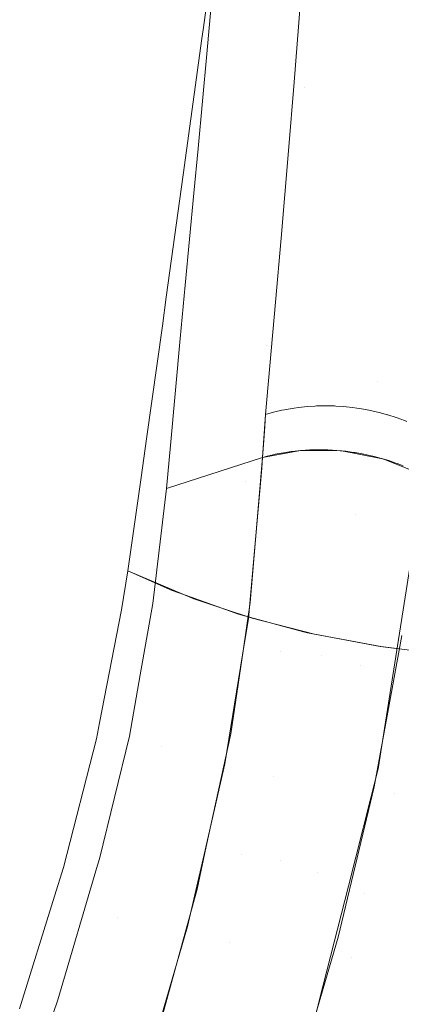
# Model space of a CAD drawing. Units: metres. Extents: x -5.06 to -0.44, y 0.54 to 1.94.
# Drawn here: x -4.33 to -4.32, y 0.95 to 0.97 of the extents above; entities that cross this region are included whole.
import ezdxf

# ---------------------------------------------------------------- set-up
doc = ezdxf.new("R2010")
doc.units = ezdxf.units.M
doc.header["$LTSCALE"] = 1.27
doc.layers.add('Keine', color=7, linetype='Continuous', lineweight=5)

msp = doc.modelspace()

# ---------------------------------------------------------------- linework, layer by layer
at = {"layer": 'Keine', "color": 7, "linetype": 'Continuous', "lineweight": 18}
for points, invisible_edges in [([(-4.323381, 0.972012, 1.487669), (-4.321946, 0.968919, 1.486724), (-4.321444, 0.972866, 1.491657)], 11), ([(-4.321444, 0.972866, 1.491657), (-4.321946, 0.968919, 1.486724), (-4.320057, 0.968179, 1.488055)], 11), ([(-4.320057, 0.968179, 1.488055), (-4.319559, 0.972018, 1.492801), (-4.321444, 0.972866, 1.491657)], 11), ([(-4.323381, 0.972012, 1.487669), (-4.323672, 0.969902, 1.485043), (-4.321946, 0.968919, 1.486724)], 10), ([(-4.322018, 0.970319, 1.478632), (-4.32361, 0.969496, 1.479566), (-4.32352, 0.970481, 1.480625)], 9), ([(-4.32361, 0.969496, 1.479566), (-4.322018, 0.970319, 1.478632), (-4.322122, 0.969015, 1.477285)], 9), ([(-4.321946, 0.968919, 1.486724), (-4.323672, 0.969902, 1.485043), (-4.323692, 0.969757, 1.484863)], 9), ([(-4.321946, 0.968919, 1.486724), (-4.323692, 0.969757, 1.484863), (-4.32401, 0.967437, 1.482224)], 9), ([(-4.322122, 0.969015, 1.477285), (-4.323758, 0.967889, 1.477841), (-4.32361, 0.969496, 1.479566)], 9), ([(-4.323758, 0.967889, 1.477841), (-4.322122, 0.969015, 1.477285), (-4.322221, 0.967846, 1.476177)], 9), ([(-4.32401, 0.967437, 1.482224), (-4.322587, 0.964538, 1.481971), (-4.321946, 0.968919, 1.486724)], 11), ([(-4.321946, 0.968919, 1.486724), (-4.322587, 0.964538, 1.481971), (-4.320703, 0.963925, 1.483487)], 11), ([(-4.320703, 0.963925, 1.483487), (-4.320057, 0.968179, 1.488055), (-4.321946, 0.968919, 1.486724)], 11), ([(-4.320057, 0.968179, 1.488055), (-4.320703, 0.963925, 1.483487), (-4.318683, 0.963543, 1.484566)], 11), ([(-4.322221, 0.967846, 1.476177), (-4.323829, 0.967127, 1.477086), (-4.323758, 0.967889, 1.477841)], 9), ([(-4.323829, 0.967127, 1.477086), (-4.322221, 0.967846, 1.476177), (-4.322346, 0.966361, 1.474769)], 9), ([(-4.32401, 0.967437, 1.482224), (-4.324298, 0.965361, 1.480062), (-4.322587, 0.964538, 1.481971)], 10), ([(-4.322346, 0.966361, 1.474769), (-4.323976, 0.965562, 1.475537), (-4.323829, 0.967127, 1.477086)], 9), ([(-4.323976, 0.965562, 1.475537), (-4.322346, 0.966361, 1.474769), (-4.322441, 0.965277, 1.473827)], 9), ([(-4.322441, 0.965277, 1.473827), (-4.32406, 0.964656, 1.474705), (-4.323976, 0.965562, 1.475537)], 9), ([(-4.322587, 0.964538, 1.481971), (-4.324298, 0.965361, 1.480062), (-4.324366, 0.96487, 1.479551)], 9), ([(-4.322441, 0.965277, 1.473827), (-4.322608, 0.963364, 1.472164), (-4.324229, 0.96284, 1.473037)], 10), ([(-4.324229, 0.96284, 1.473037), (-4.32406, 0.964656, 1.474705), (-4.322441, 0.965277, 1.473827)], 10), ([(-4.324366, 0.96487, 1.479551), (-4.324636, 0.962951, 1.477713), (-4.322956, 0.962218, 1.479706)], 10), ([(-4.324366, 0.96487, 1.479551), (-4.322956, 0.962218, 1.479706), (-4.322587, 0.964538, 1.481971)], 11), ([(-4.322587, 0.964538, 1.481971), (-4.322956, 0.962218, 1.479706), (-4.32108, 0.961671, 1.481309)], 11), ([(-4.32108, 0.961671, 1.481309), (-4.320703, 0.963925, 1.483487), (-4.322587, 0.964538, 1.481971)], 11), ([(-4.320703, 0.963925, 1.483487), (-4.32108, 0.961671, 1.481309), (-4.319062, 0.961336, 1.482461)], 11), ([(-4.319062, 0.961336, 1.482461), (-4.318683, 0.963543, 1.484566), (-4.320703, 0.963925, 1.483487)], 11), ([(-4.322192, 0.963464, 1.471982), (-4.322121, 0.963475, 1.471959), (-4.322173, 0.962735, 1.471362)], 10), ([(-4.322046, 0.963486, 1.471935), (-4.322157, 0.962738, 1.471357), (-4.322173, 0.962735, 1.471362)], 9), ([(-4.322173, 0.962735, 1.471362), (-4.322121, 0.963475, 1.471959), (-4.322046, 0.963486, 1.471935)], 9), ([(-4.322008, 0.962753, 1.471315), (-4.322157, 0.962738, 1.471357), (-4.322046, 0.963486, 1.471935)], 10), ([(-4.322046, 0.963486, 1.471935), (-4.321949, 0.963496, 1.47191), (-4.322008, 0.962753, 1.471315)], 10), ([(-4.321949, 0.963496, 1.47191), (-4.322001, 0.962754, 1.471313), (-4.322008, 0.962753, 1.471315)], 9), ([(-4.321857, 0.962763, 1.471281), (-4.322001, 0.962754, 1.471313), (-4.321897, 0.963501, 1.471896)], 10), ([(-4.322001, 0.962754, 1.471313), (-4.321949, 0.963496, 1.47191), (-4.321897, 0.963501, 1.471896)], 9), ([(-4.321897, 0.963501, 1.471896), (-4.321773, 0.963509, 1.47187), (-4.321857, 0.962763, 1.471281)], 10), ([(-4.321773, 0.963509, 1.47187), (-4.321825, 0.962763, 1.471276), (-4.321857, 0.962763, 1.471281)], 9), ([(-4.321825, 0.962763, 1.471276), (-4.321773, 0.963509, 1.47187), (-4.321745, 0.96351, 1.471864)], 9), ([(-4.321704, 0.962766, 1.471255), (-4.321825, 0.962763, 1.471276), (-4.321745, 0.96351, 1.471864)], 10), ([(-4.321745, 0.96351, 1.471864), (-4.321595, 0.963513, 1.47184), (-4.321704, 0.962766, 1.471255)], 10), ([(-4.321595, 0.963513, 1.47184), (-4.321648, 0.962765, 1.471248), (-4.321704, 0.962766, 1.471255)], 9), ([(-4.321648, 0.962765, 1.471248), (-4.321595, 0.963513, 1.47184), (-4.321592, 0.963513, 1.47184)], 9), ([(-4.321648, 0.962765, 1.471248), (-4.321592, 0.963513, 1.47184), (-4.321438, 0.96351, 1.471823)], 9), ([(-4.321438, 0.96351, 1.471823), (-4.32155, 0.962763, 1.471236), (-4.321648, 0.962765, 1.471248)], 9), ([(-4.321469, 0.962758, 1.471231), (-4.32155, 0.962763, 1.471236), (-4.321438, 0.96351, 1.471823)], 10), ([(-4.321438, 0.96351, 1.471823), (-4.321416, 0.963508, 1.471822), (-4.321469, 0.962758, 1.471231)], 10), ([(-4.321469, 0.962758, 1.471231), (-4.321416, 0.963508, 1.471822), (-4.321283, 0.9635, 1.471814)], 9), ([(-4.321283, 0.9635, 1.471814), (-4.321395, 0.962754, 1.471226), (-4.321469, 0.962758, 1.471231)], 9), ([(-4.32129, 0.962744, 1.471224), (-4.321395, 0.962754, 1.471226), (-4.321283, 0.9635, 1.471814)], 10), ([(-4.321283, 0.9635, 1.471814), (-4.321236, 0.963495, 1.471814), (-4.32129, 0.962744, 1.471224)], 10), ([(-4.32129, 0.962744, 1.471224), (-4.321236, 0.963495, 1.471814), (-4.321129, 0.963484, 1.471813)], 9), ([(-4.321129, 0.963484, 1.471813), (-4.321241, 0.962739, 1.471223), (-4.32129, 0.962744, 1.471224)], 9), ([(-4.321112, 0.962721, 1.471227), (-4.321241, 0.962739, 1.471223), (-4.321129, 0.963484, 1.471813)], 10), ([(-4.321129, 0.963484, 1.471813), (-4.321057, 0.963473, 1.471817), (-4.321112, 0.962721, 1.471227)], 10), ([(-4.321087, 0.962718, 1.471228), (-4.321112, 0.962721, 1.471227), (-4.321057, 0.963473, 1.471817)], 10), ([(-4.321057, 0.963473, 1.471817), (-4.320976, 0.963461, 1.47182), (-4.321087, 0.962718, 1.471228)], 10), ([(-4.324297, 0.962107, 1.472405), (-4.324229, 0.96284, 1.473037), (-4.322608, 0.963364, 1.472164)], 10), ([(-4.322608, 0.963364, 1.472164), (-4.32266, 0.962633, 1.471565), (-4.324297, 0.962107, 1.472405)], 8), ([(-4.322451, 0.963409, 1.472087), (-4.322634, 0.963003, 1.471866), (-4.322623, 0.963163, 1.471998)], 9), ([(-4.322634, 0.963003, 1.471866), (-4.322451, 0.963409, 1.472087), (-4.322582, 0.962655, 1.471525)], 11), ([(-4.322474, 0.963403, 1.472097), (-4.322451, 0.963409, 1.472087), (-4.322623, 0.963163, 1.471998)], 10), ([(-4.322623, 0.963163, 1.471998), (-4.322608, 0.963364, 1.472164), (-4.322474, 0.963403, 1.472097)], 8), ([(-4.322451, 0.963409, 1.472087), (-4.322503, 0.962674, 1.471489), (-4.322582, 0.962655, 1.471525)], 9), ([(-4.322335, 0.963437, 1.472036), (-4.322444, 0.962689, 1.471462), (-4.322503, 0.962674, 1.471489)], 9), ([(-4.322503, 0.962674, 1.471489), (-4.322451, 0.963409, 1.472087), (-4.322335, 0.963437, 1.472036)], 9), ([(-4.32234, 0.962709, 1.471421), (-4.322444, 0.962689, 1.471462), (-4.322335, 0.963437, 1.472036)], 10), ([(-4.322192, 0.963464, 1.471982), (-4.322302, 0.962716, 1.471406), (-4.32234, 0.962709, 1.471421)], 9), ([(-4.32234, 0.962709, 1.471421), (-4.322289, 0.963446, 1.472018), (-4.322192, 0.963464, 1.471982)], 9), ([(-4.322335, 0.963437, 1.472036), (-4.322289, 0.963446, 1.472018), (-4.32234, 0.962709, 1.471421)], 10), ([(-4.322173, 0.962735, 1.471362), (-4.322302, 0.962716, 1.471406), (-4.322192, 0.963464, 1.471982)], 10), ([(-4.320936, 0.962691, 1.471241), (-4.321087, 0.962718, 1.471228), (-4.320976, 0.963461, 1.47182)], 10), ([(-4.320976, 0.963461, 1.47182), (-4.32088, 0.963444, 1.471829), (-4.320936, 0.962691, 1.471241)], 10), ([(-4.320935, 0.962691, 1.471241), (-4.320936, 0.962691, 1.471241), (-4.32088, 0.963444, 1.471829)], 10), ([(-4.32088, 0.963444, 1.471829), (-4.320824, 0.963433, 1.471835), (-4.320935, 0.962691, 1.471241)], 10), ([(-4.320785, 0.962658, 1.471262), (-4.320935, 0.962691, 1.471241), (-4.320824, 0.963433, 1.471835)], 10), ([(-4.320824, 0.963433, 1.471835), (-4.320705, 0.963406, 1.471853), (-4.320785, 0.962658, 1.471262)], 10), ([(-4.320705, 0.963406, 1.471853), (-4.320762, 0.962652, 1.471267), (-4.320785, 0.962658, 1.471262)], 9), ([(-4.320762, 0.962652, 1.471267), (-4.320705, 0.963406, 1.471853), (-4.320674, 0.963399, 1.471857)], 9), ([(-4.320638, 0.962619, 1.471291), (-4.320762, 0.962652, 1.471267), (-4.320674, 0.963399, 1.471857)], 10), ([(-4.320674, 0.963399, 1.471857), (-4.320534, 0.96336, 1.471886), (-4.320638, 0.962619, 1.471291)], 10), ([(-4.320534, 0.96336, 1.471886), (-4.320592, 0.962605, 1.471303), (-4.320638, 0.962619, 1.471291)], 9), ([(-4.320592, 0.962605, 1.471303), (-4.320534, 0.96336, 1.471886), (-4.320527, 0.963358, 1.471887)], 9), ([(-4.320494, 0.962575, 1.471328), (-4.320592, 0.962605, 1.471303), (-4.320527, 0.963358, 1.471887)], 10), ([(-4.320527, 0.963358, 1.471887), (-4.320384, 0.963313, 1.471925), (-4.320494, 0.962575, 1.471328)], 10), ([(-4.320494, 0.962575, 1.471328), (-4.320384, 0.963313, 1.471925), (-4.320367, 0.963306, 1.47193)], 9), ([(-4.320367, 0.963306, 1.47193), (-4.320427, 0.962551, 1.471349), (-4.320494, 0.962575, 1.471328)], 9), ([(-4.320353, 0.962525, 1.471372), (-4.320427, 0.962551, 1.471349), (-4.320367, 0.963306, 1.47193)], 10), ([(-4.320367, 0.963306, 1.47193), (-4.320245, 0.963261, 1.47197), (-4.320353, 0.962525, 1.471372)], 10), ([(-4.320353, 0.962525, 1.471372), (-4.320245, 0.963261, 1.47197), (-4.320206, 0.963245, 1.471984)], 9), ([(-4.320206, 0.963245, 1.471984), (-4.320268, 0.96249, 1.471404), (-4.320353, 0.962525, 1.471372)], 9), ([(-4.322582, 0.962655, 1.471525), (-4.32266, 0.962633, 1.471565), (-4.322634, 0.963003, 1.471866)], 8), ([(-4.323829, 0.96023, 1.477142), (-4.324636, 0.962951, 1.477713), (-4.324729, 0.962296, 1.477087)], 9), ([(-4.324636, 0.962951, 1.477713), (-4.323829, 0.96023, 1.477142), (-4.323301, 0.960054, 1.477713)], 9), ([(-4.323301, 0.960054, 1.477713), (-4.322956, 0.962218, 1.479706), (-4.324636, 0.962951, 1.477713)], 11), ([(-4.322013, 0.962753, 1.471317), (-4.322352, 0.959336, 1.468792), (-4.322901, 0.959895, 1.469473)], 11), ([(-4.322901, 0.959895, 1.469473), (-4.322673, 0.96245, 1.471419), (-4.322013, 0.962753, 1.471317)], 10), ([(-4.322673, 0.96245, 1.471419), (-4.32266, 0.962633, 1.471565), (-4.322013, 0.962753, 1.471317)], 8), ([(-4.322352, 0.959336, 1.468792), (-4.322013, 0.962753, 1.471317), (-4.32201, 0.962753, 1.471316)], 9), ([(-4.322352, 0.959336, 1.468792), (-4.32201, 0.962753, 1.471316), (-4.321309, 0.962747, 1.471223)], 9), ([(-4.321309, 0.962747, 1.471223), (-4.321664, 0.959275, 1.468706), (-4.322352, 0.959336, 1.468792)], 11), ([(-4.321664, 0.959275, 1.468706), (-4.321309, 0.962747, 1.471223), (-4.320618, 0.962613, 1.471296)], 9), ([(-4.32266, 0.962633, 1.471565), (-4.322869, 0.960171, 1.469677), (-4.324526, 0.960151, 1.470823)], 10), ([(-4.324526, 0.960151, 1.470823), (-4.324297, 0.962107, 1.472405), (-4.32266, 0.962633, 1.471565)], 8), ([(-4.320618, 0.962613, 1.471296), (-4.320994, 0.9591, 1.468786), (-4.321664, 0.959275, 1.468706)], 11), ([(-4.320618, 0.962613, 1.471296), (-4.320587, 0.962601, 1.471307), (-4.320994, 0.9591, 1.468786)], 10), ([(-4.320994, 0.9591, 1.468786), (-4.320587, 0.962601, 1.471307), (-4.319998, 0.962365, 1.471527)], 9), ([(-4.319998, 0.962365, 1.471527), (-4.320431, 0.958833, 1.469026), (-4.320994, 0.9591, 1.468786)], 11), ([(-4.32029, 0.959606, 1.469557), (-4.320431, 0.958833, 1.469026), (-4.319998, 0.962365, 1.471527)], 10), ([(-4.324729, 0.962296, 1.477087), (-4.324955, 0.960708, 1.475664), (-4.323829, 0.96023, 1.477142)], 8), ([(-4.322956, 0.962218, 1.479706), (-4.323301, 0.960054, 1.477713), (-4.322838, 0.9599, 1.478215)], 9), ([(-4.322956, 0.962218, 1.479706), (-4.321775, 0.959628, 1.479156), (-4.32144, 0.959566, 1.479392)], 9), ([(-4.322838, 0.9599, 1.478215), (-4.321775, 0.959628, 1.479156), (-4.322956, 0.962218, 1.479706)], 10), ([(-4.32144, 0.959566, 1.479392), (-4.32108, 0.961671, 1.481309), (-4.322956, 0.962218, 1.479706)], 11), ([(-4.32108, 0.961671, 1.481309), (-4.32144, 0.959566, 1.479392), (-4.320657, 0.959421, 1.479946)], 9), ([(-4.32108, 0.961671, 1.481309), (-4.320657, 0.959421, 1.479946), (-4.319469, 0.959272, 1.480606)], 9), ([(-4.319469, 0.959272, 1.480606), (-4.319062, 0.961336, 1.482461), (-4.32108, 0.961671, 1.481309)], 11), ([(-4.319415, 0.958577, 1.469679), (-4.320411, 0.959145, 1.469258), (-4.320077, 0.961268, 1.470742)], 9), ([(-4.324199, 0.960375, 1.476686), (-4.324955, 0.960708, 1.475664), (-4.325063, 0.960043, 1.47508)], 8), ([(-4.325063, 0.960043, 1.47508), (-4.324385, 0.957729, 1.474959), (-4.324199, 0.960375, 1.476686)], 11), ([(-4.324385, 0.957729, 1.474959), (-4.323877, 0.96026, 1.477056), (-4.324199, 0.960375, 1.476686)], 9), ([(-4.324742, 0.95894, 1.469917), (-4.324526, 0.960151, 1.470823), (-4.322869, 0.960171, 1.469677)], 10), ([(-4.322869, 0.960171, 1.469677), (-4.322991, 0.95935, 1.469088), (-4.324742, 0.95894, 1.469917)], 10), ([(-4.323877, 0.96026, 1.477056), (-4.324385, 0.957729, 1.474959), (-4.322472, 0.957217, 1.476982)], 11), ([(-4.322472, 0.957217, 1.476982), (-4.323068, 0.959969, 1.477984), (-4.323877, 0.96026, 1.477056)], 9), ([(-4.325063, 0.960043, 1.47508), (-4.325434, 0.958124, 1.473517), (-4.324385, 0.957729, 1.474959)], 10), ([(-4.322472, 0.957217, 1.476982), (-4.321962, 0.959673, 1.478997), (-4.323068, 0.959969, 1.477984)], 9), ([(-4.322352, 0.959336, 1.468792), (-4.323, 0.95928, 1.469036), (-4.322901, 0.959895, 1.469473)], 9), ([(-4.321962, 0.959673, 1.478997), (-4.322472, 0.957217, 1.476982), (-4.320415, 0.956918, 1.478443)], 11), ([(-4.320415, 0.956918, 1.478443), (-4.321896, 0.959655, 1.479058), (-4.321962, 0.959673, 1.478997)], 9), ([(-4.320415, 0.956918, 1.478443), (-4.320648, 0.95942, 1.479952), (-4.321896, 0.959655, 1.479058)], 9), ([(-4.322991, 0.95935, 1.469088), (-4.323203, 0.957935, 1.468072), (-4.324927, 0.957897, 1.469137)], 10), ([(-4.324927, 0.957897, 1.469137), (-4.324742, 0.95894, 1.469917), (-4.322991, 0.95935, 1.469088)], 10), ([(-4.322352, 0.959336, 1.468792), (-4.323021, 0.955886, 1.466452), (-4.3233, 0.957425, 1.467721)], 11), ([(-4.3233, 0.957425, 1.467721), (-4.323, 0.95928, 1.469036), (-4.322352, 0.959336, 1.468792)], 10), ([(-4.323021, 0.955886, 1.466452), (-4.322352, 0.959336, 1.468792), (-4.321664, 0.959275, 1.468706)], 11), ([(-4.320415, 0.956918, 1.478443), (-4.319896, 0.959326, 1.480366), (-4.320648, 0.95942, 1.479952)], 9), ([(-4.319896, 0.959326, 1.480366), (-4.320415, 0.956918, 1.478443), (-4.319324, 0.956835, 1.478998)], 11), ([(-4.321664, 0.959275, 1.468706), (-4.32236, 0.955778, 1.46636), (-4.323021, 0.955886, 1.466452)], 11), ([(-4.32236, 0.955778, 1.46636), (-4.321664, 0.959275, 1.468706), (-4.320994, 0.9591, 1.468786)], 11), ([(-4.320695, 0.957343, 1.467999), (-4.320411, 0.959145, 1.469258), (-4.319415, 0.958577, 1.469679)], 10), ([(-4.320994, 0.9591, 1.468786), (-4.321719, 0.955571, 1.466429), (-4.32236, 0.955778, 1.46636)], 11), ([(-4.320759, 0.957034, 1.467792), (-4.321719, 0.955571, 1.466429), (-4.320994, 0.9591, 1.468786)], 11), ([(-4.320994, 0.9591, 1.468786), (-4.320431, 0.958833, 1.469026), (-4.320759, 0.957034, 1.467792)], 9), ([(-4.320695, 0.957343, 1.467999), (-4.319415, 0.958577, 1.469679), (-4.320924, 0.955216, 1.466812)], 11), ([(-4.320924, 0.955216, 1.466812), (-4.319415, 0.958577, 1.469679), (-4.317177, 0.957358, 1.470231)], 11), ([(-4.324385, 0.957729, 1.474959), (-4.325434, 0.958124, 1.473517), (-4.325487, 0.957852, 1.473295)], 9), ([(-4.325487, 0.957852, 1.473295), (-4.326046, 0.955665, 1.471638), (-4.325128, 0.954821, 1.472831)], 10), ([(-4.325128, 0.954821, 1.472831), (-4.324385, 0.957729, 1.474959), (-4.325487, 0.957852, 1.473295)], 11), ([(-4.325435, 0.955813, 1.4677), (-4.324927, 0.957897, 1.469137), (-4.323203, 0.957935, 1.468072)], 10), ([(-4.323203, 0.957935, 1.468072), (-4.323618, 0.956021, 1.466789), (-4.325435, 0.955813, 1.4677)], 10), ([(-4.324385, 0.957729, 1.474959), (-4.325128, 0.954821, 1.472831), (-4.323215, 0.954383, 1.47495)], 11), ([(-4.323215, 0.954383, 1.47495), (-4.322472, 0.957217, 1.476982), (-4.324385, 0.957729, 1.474959)], 11), ([(-4.323021, 0.955886, 1.466452), (-4.323655, 0.955884, 1.466704), (-4.3233, 0.957425, 1.467721)], 9), ([(-4.320924, 0.955216, 1.466812), (-4.3212, 0.955349, 1.466722), (-4.320695, 0.957343, 1.467999)], 9), ([(-4.317177, 0.957358, 1.470231), (-4.320307, 0.950487, 1.465247), (-4.320924, 0.955216, 1.466812)], 11), ([(-4.318062, 0.949278, 1.465747), (-4.320307, 0.950487, 1.465247), (-4.317177, 0.957358, 1.470231)], 11), ([(-4.322472, 0.957217, 1.476982), (-4.323215, 0.954383, 1.47495), (-4.321149, 0.954141, 1.476495)], 11), ([(-4.321149, 0.954141, 1.476495), (-4.320415, 0.956918, 1.478443), (-4.322472, 0.957217, 1.476982)], 11), ([(-4.320759, 0.957034, 1.467792), (-4.32118, 0.955287, 1.466656), (-4.321719, 0.955571, 1.466429)], 10), ([(-4.320415, 0.956918, 1.478443), (-4.321149, 0.954141, 1.476495), (-4.32005, 0.954082, 1.477089)], 11), ([(-4.32005, 0.954082, 1.477089), (-4.319324, 0.956835, 1.478998), (-4.320415, 0.956918, 1.478443)], 11), ([(-4.323618, 0.956021, 1.466789), (-4.325467, 0.955706, 1.467631), (-4.325435, 0.955813, 1.4677)], 9), ([(-4.325467, 0.955706, 1.467631), (-4.323618, 0.956021, 1.466789), (-4.323775, 0.955298, 1.466304)], 9), ([(-4.323938, 0.95466, 1.465896), (-4.323021, 0.955886, 1.466452), (-4.323973, 0.952413, 1.464303)], 11), ([(-4.323973, 0.952413, 1.464303), (-4.323021, 0.955886, 1.466452), (-4.32236, 0.955778, 1.46636)], 11), ([(-4.32236, 0.955778, 1.46636), (-4.323333, 0.952271, 1.464201), (-4.323973, 0.952413, 1.464303)], 11), ([(-4.323938, 0.95466, 1.465896), (-4.323655, 0.955884, 1.466704), (-4.323021, 0.955886, 1.466452)], 10), ([(-4.323333, 0.952271, 1.464201), (-4.32236, 0.955778, 1.46636), (-4.321719, 0.955571, 1.466429)], 11), ([(-4.326046, 0.955665, 1.471638), (-4.326199, 0.955175, 1.471294), (-4.325128, 0.954821, 1.472831)], 10), ([(-4.326147, 0.953412, 1.46617), (-4.325467, 0.955706, 1.467631), (-4.323775, 0.955298, 1.466304)], 10), ([(-4.321719, 0.955571, 1.466429), (-4.322714, 0.952041, 1.46426), (-4.323333, 0.952271, 1.464201)], 11), ([(-4.322714, 0.952041, 1.46426), (-4.321719, 0.955571, 1.466429), (-4.321374, 0.954482, 1.466133)], 11), ([(-4.321719, 0.955571, 1.466429), (-4.32118, 0.955287, 1.466656), (-4.321374, 0.954482, 1.466133)], 9), ([(-4.323775, 0.955298, 1.466304), (-4.324452, 0.952832, 1.464769), (-4.326147, 0.953412, 1.46617)], 10), ([(-4.3212, 0.955349, 1.466722), (-4.320924, 0.955216, 1.466812), (-4.321627, 0.953664, 1.465643)], 3), ([(-4.326199, 0.955175, 1.471294), (-4.326794, 0.953264, 1.469953), (-4.326058, 0.951821, 1.470922)], 10), ([(-4.326058, 0.951821, 1.470922), (-4.325128, 0.954821, 1.472831), (-4.326199, 0.955175, 1.471294)], 11), ([(-4.321627, 0.953664, 1.465643), (-4.320924, 0.955216, 1.466812), (-4.320307, 0.950487, 1.465247)], 11), ([(-4.325128, 0.954821, 1.472831), (-4.326058, 0.951821, 1.470922), (-4.324133, 0.951451, 1.473131)], 11), ([(-4.324133, 0.951451, 1.473131), (-4.323215, 0.954383, 1.47495), (-4.325128, 0.954821, 1.472831)], 11), ([(-4.323973, 0.952413, 1.464303), (-4.324579, 0.952455, 1.464557), (-4.323938, 0.95466, 1.465896)], 9), ([(-4.321374, 0.954482, 1.466133), (-4.322132, 0.951884, 1.464546), (-4.322714, 0.952041, 1.46426)], 10), ([(-4.323215, 0.954383, 1.47495), (-4.324133, 0.951451, 1.473131), (-4.322047, 0.951264, 1.474755)], 11), ([(-4.322047, 0.951264, 1.474755), (-4.321149, 0.954141, 1.476495), (-4.323215, 0.954383, 1.47495)], 11), ([(-4.321149, 0.954141, 1.476495), (-4.322047, 0.951264, 1.474755), (-4.320936, 0.95123, 1.475386)], 11), ([(-4.320936, 0.95123, 1.475386), (-4.32005, 0.954082, 1.477089), (-4.321149, 0.954141, 1.476495)], 11), ([(-4.32005, 0.954082, 1.477089), (-4.320936, 0.95123, 1.475386), (-4.31981, 0.951231, 1.475897)], 11), ([(-4.320307, 0.950487, 1.465247), (-4.321819, 0.952904, 1.465156), (-4.321627, 0.953664, 1.465643)], 9), ([(-4.326498, 0.952397, 1.46558), (-4.326147, 0.953412, 1.46617), (-4.324452, 0.952832, 1.464769)], 10)]:
    msp.add_3dface(points, dxfattribs=dict(at, invisible_edges=invisible_edges))

doc.saveas('drawing.dxf')
